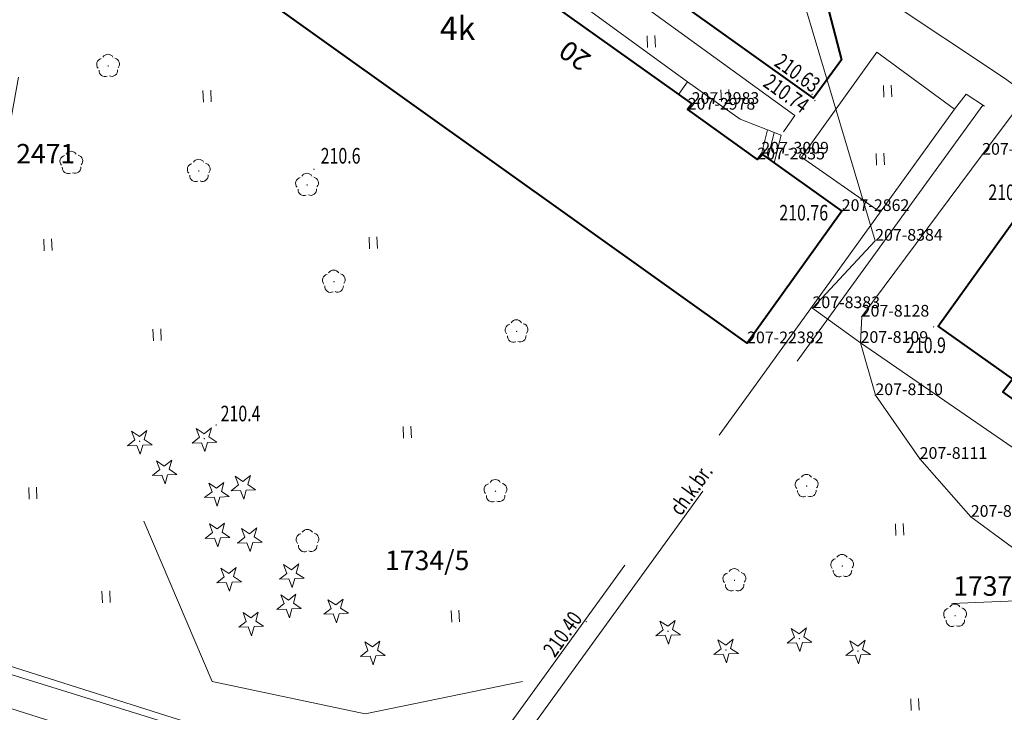
# Model space of a CAD drawing. Extents: x 7570476 to 7572872, y 5543122 to 5545522.
# Drawn here: x 7570945 to 7571008, y 5543224 to 5543268 of the extents above; entities that cross this region are included whole.
import ezdxf
from ezdxf.enums import TextEntityAlignment as Align

# ---------------------------------------------------------------- set-up
doc = ezdxf.new("R2010")
doc.units = 0
doc.header["$MEASUREMENT"] = 0
doc.linetypes.add('DGN Style 1', pattern=[15.485961, 0.025767, -15.460194])
doc.linetypes.add('DGN Style 3', pattern=[36.073786, 25.76699, -10.306796])
for name, color, linetype in [('1', 7, 'Continuous'), ('10', 7, 'Continuous'), ('11', 7, 'Continuous'), ('12', 7, 'Continuous'), ('13', 7, 'Continuous'), ('14', 7, 'Continuous'), ('15', 7, 'Continuous'), ('25', 7, 'Continuous'), ('3', 7, 'Continuous'), ('36', 7, 'Continuous'), ('4', 7, 'Continuous'), ('5', 7, 'Continuous'), ('6', 7, 'Continuous'), ('8', 7, 'Continuous'), ('9', 7, 'Continuous')]:
    doc.layers.add(name, color=color, linetype=linetype)
doc.styles.add('Style-ITALICS', font='ITALICS.shx')
doc.linetypes.add('ZPLOT2', pattern='A,-1.25,[4,dgnlstyle.shx,S=0.008,R=0,X=1.5,Y=0],-1.75', length=3)

# ---------------------------------------------------------------- blocks, each defined once
blk = doc.blocks.new('PUNOST_6')
at = {"layer": '5', "color": 7, "linetype": 'Continuous', "lineweight": 0}
blk.add_line((-0.015, 0.38), (-0.036, 0.879), dxfattribs=at)
blk.add_circle((0, 0), 0.375, dxfattribs=at)
blk = doc.blocks.new('*U15')
at = {"layer": '5', "color": 7, "linetype": 'Continuous', "lineweight": 0}
blk.add_blockref('PUNOST_6', (0.359, 0.39), dxfattribs=at)
at = {"layer": '6', "color": 7, "linetype": 'Continuous', "lineweight": 13, "style": 'Style-ITALICS'}
blk.add_text('%%u2471%%u', height=1.249998, dxfattribs=at).set_placement((1.608, 1.755999), align=Align.MIDDLE_LEFT)
blk = doc.blocks.new('*U1004')
at = {"layer": '6', "color": 3, "linetype": 'Continuous', "lineweight": 0, "flags": 128}
blk.add_lwpolyline([(-0.172, 4.196), (2.667, 0.109)], dxfattribs=at)
blk = doc.blocks.new('*U1005')
at = {"layer": '6', "color": 3, "linetype": 'Continuous', "lineweight": 0, "flags": 128}
blk.add_lwpolyline([(-0.158, 3.846), (3.117, 0.127)], dxfattribs=at)
blk = doc.blocks.new('*U1006')
at = {"layer": '6', "color": 3, "linetype": 'Continuous', "lineweight": 0, "flags": 128}
blk.add_lwpolyline([(-0.085, 2.068), (2.587, 0.106)], dxfattribs=at)
blk = doc.blocks.new('*U1019')
at = {"layer": '6', "color": 3, "linetype": 'Continuous', "lineweight": 0, "flags": 128}
blk.add_lwpolyline([(2.714, 3.614), (0, 0)], dxfattribs=at)
blk = doc.blocks.new('*U1020')
at = {"layer": '6', "color": 3, "linetype": 'Continuous', "lineweight": 0, "flags": 128}
blk.add_lwpolyline([(7.722, 10.384), (0, 0)], dxfattribs=at)
blk = doc.blocks.new('*U1021')
at = {"layer": '6', "color": 3, "linetype": 'Continuous', "lineweight": 0, "flags": 128}
blk.add_lwpolyline([(0.071, 1.684), (0, 0)], dxfattribs=at)
blk = doc.blocks.new('*U1022')
at = {"layer": '6', "color": 3, "linetype": 'Continuous', "lineweight": 0, "flags": 128}
blk.add_lwpolyline([(-0.139, 3.387), (0.809, 0.033)], dxfattribs=at)
blk = doc.blocks.new('*U1023')
at = {"layer": '6', "color": 3, "linetype": 'Continuous', "lineweight": 0, "flags": 128}
blk.add_lwpolyline([(2.987, 0.122), (-0.096, 2.348)], dxfattribs=at)
blk = doc.blocks.new('*U1024')
at = {"layer": '6', "color": 3, "linetype": 'Continuous', "lineweight": 0, "flags": 128}
blk.add_lwpolyline([(0, 0), (4.016, 4.327)], dxfattribs=at)
blk = doc.blocks.new('*U1044')
at = {"layer": '6', "color": 3, "linetype": 'Continuous', "lineweight": 0, "flags": 128}
blk.add_lwpolyline([(-1.379, 33.7), (43.052, 1.762)], dxfattribs=at)
blk = doc.blocks.new('*U1047')
at = {"layer": '6', "color": 3, "linetype": 'Continuous', "lineweight": 0, "flags": 128}
blk.add_lwpolyline([(6.944, 0.284), (-1.12, 27.366)], dxfattribs=at)
blk = doc.blocks.new('*U1374')
at = {"layer": '6', "color": 3, "linetype": 'Continuous', "lineweight": 0, "flags": 128}
blk.add_lwpolyline([(-1.842, 45.009), (59.966, 2.454)], dxfattribs=at)
blk = doc.blocks.new('*U1788')
at = {"layer": '6', "color": 3, "linetype": 'Continuous', "lineweight": 0, "flags": 128}
blk.add_lwpolyline([(-1.192, 29.124), (80.228, 3.284)], dxfattribs=at)
blk = doc.blocks.new('*U1789')
at = {"layer": '6', "color": 3, "linetype": 'Continuous', "lineweight": 0, "flags": 128}
blk.add_lwpolyline([(42.093, 1.723), (-1.341, 32.78)], dxfattribs=at)
blk = doc.blocks.new('*U1797')
at = {"layer": '6', "color": 3, "linetype": 'Continuous', "lineweight": 0, "flags": 128}
blk.add_lwpolyline([(-0.306, 7.483), (9.609, 0.393)], dxfattribs=at)
blk = doc.blocks.new('*U1792')
at = {"layer": '6', "color": 3, "linetype": 'Continuous', "lineweight": 0, "flags": 128}
blk.add_lwpolyline([(0.262, 0.366), (0, 0)], dxfattribs=at)
blk = doc.blocks.new('*U1798')
at = {"layer": '6', "color": 3, "linetype": 'Continuous', "lineweight": 0, "flags": 128}
blk.add_lwpolyline([(-0.137, 3.369), (4.328, 0.177)], dxfattribs=at)
blk = doc.blocks.new('*U1794')
at = {"layer": '6', "color": 3, "linetype": 'Continuous', "lineweight": 0, "flags": 128}
blk.add_lwpolyline([(0, 0), (0.261, 0.366)], dxfattribs=at)
blk = doc.blocks.new('*U1799')
at = {"layer": '6', "color": 3, "linetype": 'Continuous', "lineweight": 0, "flags": 128}
blk.add_lwpolyline([(-0.159, 3.885), (4.989, 0.204)], dxfattribs=at)
blk = doc.blocks.new('*U1800')
at = {"layer": '6', "color": 3, "linetype": 'Continuous', "lineweight": 0, "flags": 128}
blk.add_lwpolyline([(6.064, 8.481), (0, 0)], dxfattribs=at)
blk = doc.blocks.new('*U2156')
at = {"layer": '6', "color": 3, "linetype": 'Continuous', "lineweight": 0, "flags": 128}
blk.add_lwpolyline([(0, 0), (14.53, 79.256)], dxfattribs=at)
blk = doc.blocks.new('*U7904')
at = {"layer": '14', "color": 7, "linetype": 'Continuous', "lineweight": 13, "style": 'Style-ITALICS'}
blk.add_text('20', height=1.249998, rotation=144.431292, dxfattribs=at).set_placement((1.492881, 1.665547), align=Align.MIDDLE_CENTER)
blk = doc.blocks.new('PUNZG_548')
at = {"layer": '12', "linetype": 'Continuous', "lineweight": 0}
h = blk.add_hatch(color=3, dxfattribs=at)
edge = h.paths.add_edge_path()
edge.add_arc((0, 0), 0.045, 0, 360)
blk = doc.blocks.new('*U9128')
at = {"layer": '12', "color": 3, "linetype": 'Continuous', "lineweight": 0}
blk.add_blockref('PUNZG_548', (0, 0), dxfattribs=at)
at = {"layer": '13', "color": 3, "linetype": 'Continuous', "lineweight": 0, "style": 'Style-ITALICS'}
blk.add_text('207-22382', height=0.75, dxfattribs=at).set_placement((0, 0))
blk = doc.blocks.new('PUNZG_896')
at = {"layer": '12', "linetype": 'Continuous', "lineweight": 0}
h = blk.add_hatch(color=3, dxfattribs=at)
edge = h.paths.add_edge_path()
edge.add_arc((0, 0), 0.045, 0, 360)
blk = doc.blocks.new('*U9824')
at = {"layer": '12', "color": 3, "linetype": 'Continuous', "lineweight": 0}
blk.add_blockref('PUNZG_896', (0, 0), dxfattribs=at)
at = {"layer": '13', "color": 3, "linetype": 'Continuous', "lineweight": 0, "style": 'Style-ITALICS'}
blk.add_text('207-2835', height=0.75, dxfattribs=at).set_placement((0, 0))
blk = doc.blocks.new('PUNZG_920')
at = {"layer": '12', "linetype": 'Continuous', "lineweight": 0}
h = blk.add_hatch(color=3, dxfattribs=at)
edge = h.paths.add_edge_path()
edge.add_arc((0, 0), 0.045, 0, 360)
blk = doc.blocks.new('*U9872')
at = {"layer": '12', "color": 3, "linetype": 'Continuous', "lineweight": 0}
blk.add_blockref('PUNZG_920', (0, 0), dxfattribs=at)
at = {"layer": '13', "color": 3, "linetype": 'Continuous', "lineweight": 0, "style": 'Style-ITALICS'}
blk.add_text('207-2862', height=0.75, dxfattribs=at).set_placement((0, 0))
blk = doc.blocks.new('PUNZG_1019')
at = {"layer": '12', "linetype": 'Continuous', "lineweight": 0}
h = blk.add_hatch(color=3, dxfattribs=at)
edge = h.paths.add_edge_path()
edge.add_arc((0, 0), 0.045, 0, 360)
blk = doc.blocks.new('*U10070')
at = {"layer": '12', "color": 3, "linetype": 'Continuous', "lineweight": 0}
blk.add_blockref('PUNZG_1019', (0, 0), dxfattribs=at)
at = {"layer": '13', "color": 3, "linetype": 'Continuous', "lineweight": 0, "style": 'Style-ITALICS'}
blk.add_text('207-2978', height=0.75, dxfattribs=at).set_placement((0, 0))
blk = doc.blocks.new('PUNZG_1023')
at = {"layer": '12', "linetype": 'Continuous', "lineweight": 0}
h = blk.add_hatch(color=3, dxfattribs=at)
edge = h.paths.add_edge_path()
edge.add_arc((0, 0), 0.045, 0, 360)
blk = doc.blocks.new('*U10078')
at = {"layer": '12', "color": 3, "linetype": 'Continuous', "lineweight": 0}
blk.add_blockref('PUNZG_1023', (0, 0), dxfattribs=at)
at = {"layer": '13', "color": 3, "linetype": 'Continuous', "lineweight": 0, "style": 'Style-ITALICS'}
blk.add_text('207-2983', height=0.75, dxfattribs=at).set_placement((0, 0))
blk = doc.blocks.new('PUNZG_1048')
at = {"layer": '12', "linetype": 'Continuous', "lineweight": 0}
h = blk.add_hatch(color=3, dxfattribs=at)
edge = h.paths.add_edge_path()
edge.add_arc((0, 0), 0.045, 0, 360)
blk = doc.blocks.new('*U10128')
at = {"layer": '12', "color": 3, "linetype": 'Continuous', "lineweight": 0}
blk.add_blockref('PUNZG_1048', (0, 0), dxfattribs=at)
at = {"layer": '13', "color": 3, "linetype": 'Continuous', "lineweight": 0, "style": 'Style-ITALICS'}
blk.add_text('207-3009', height=0.75, dxfattribs=at).set_placement((0, 0))
blk = doc.blocks.new('PUNZG_4348')
at = {"layer": '12', "linetype": 'Continuous', "lineweight": 0}
h = blk.add_hatch(color=3, dxfattribs=at)
edge = h.paths.add_edge_path()
edge.add_arc((0, 0), 0.045, 0, 360)
blk = doc.blocks.new('*U16728')
at = {"layer": '12', "color": 3, "linetype": 'Continuous', "lineweight": 0}
blk.add_blockref('PUNZG_4348', (0, 0), dxfattribs=at)
at = {"layer": '13', "color": 3, "linetype": 'Continuous', "lineweight": 0, "style": 'Style-ITALICS'}
blk.add_text('207-8109', height=0.75, dxfattribs=at).set_placement((0, 0))
blk = doc.blocks.new('PUNZG_4349')
at = {"layer": '12', "linetype": 'Continuous', "lineweight": 0}
h = blk.add_hatch(color=3, dxfattribs=at)
edge = h.paths.add_edge_path()
edge.add_arc((0, 0), 0.045, 0, 360)
blk = doc.blocks.new('*U16730')
at = {"layer": '12', "color": 3, "linetype": 'Continuous', "lineweight": 0}
blk.add_blockref('PUNZG_4349', (0, 0), dxfattribs=at)
at = {"layer": '13', "color": 3, "linetype": 'Continuous', "lineweight": 0, "style": 'Style-ITALICS'}
blk.add_text('207-8110', height=0.75, dxfattribs=at).set_placement((0, 0))
blk = doc.blocks.new('PUNZG_4350')
at = {"layer": '12', "linetype": 'Continuous', "lineweight": 0}
h = blk.add_hatch(color=3, dxfattribs=at)
edge = h.paths.add_edge_path()
edge.add_arc((0, 0), 0.045, 0, 360)
blk = doc.blocks.new('*U16732')
at = {"layer": '12', "color": 3, "linetype": 'Continuous', "lineweight": 0}
blk.add_blockref('PUNZG_4350', (0, 0), dxfattribs=at)
at = {"layer": '13', "color": 3, "linetype": 'Continuous', "lineweight": 0, "style": 'Style-ITALICS'}
blk.add_text('207-8111', height=0.75, dxfattribs=at).set_placement((0, 0))
blk = doc.blocks.new('PUNZG_4351')
at = {"layer": '12', "linetype": 'Continuous', "lineweight": 0}
h = blk.add_hatch(color=3, dxfattribs=at)
edge = h.paths.add_edge_path()
edge.add_arc((0, 0), 0.045, 0, 360)
blk = doc.blocks.new('*U16734')
at = {"layer": '12', "color": 3, "linetype": 'Continuous', "lineweight": 0}
blk.add_blockref('PUNZG_4351', (0, 0), dxfattribs=at)
at = {"layer": '13', "color": 3, "linetype": 'Continuous', "lineweight": 0, "style": 'Style-ITALICS'}
blk.add_text('207-8112', height=0.75, dxfattribs=at).set_placement((0, 0))
blk = doc.blocks.new('PUNZG_4366')
at = {"layer": '12', "linetype": 'Continuous', "lineweight": 0}
h = blk.add_hatch(color=3, dxfattribs=at)
edge = h.paths.add_edge_path()
edge.add_arc((0, 0), 0.045, 0, 360)
blk = doc.blocks.new('*U16764')
at = {"layer": '12', "color": 3, "linetype": 'Continuous', "lineweight": 0}
blk.add_blockref('PUNZG_4366', (0, 0), dxfattribs=at)
at = {"layer": '13', "color": 3, "linetype": 'Continuous', "lineweight": 0, "style": 'Style-ITALICS'}
blk.add_text('207-8127', height=0.75, dxfattribs=at).set_placement((0, 0))
blk = doc.blocks.new('PUNZG_4367')
at = {"layer": '12', "linetype": 'Continuous', "lineweight": 0}
h = blk.add_hatch(color=3, dxfattribs=at)
edge = h.paths.add_edge_path()
edge.add_arc((0, 0), 0.045, 0, 360)
blk = doc.blocks.new('*U16766')
at = {"layer": '12', "color": 3, "linetype": 'Continuous', "lineweight": 0}
blk.add_blockref('PUNZG_4367', (0, 0), dxfattribs=at)
at = {"layer": '13', "color": 3, "linetype": 'Continuous', "lineweight": 0, "style": 'Style-ITALICS'}
blk.add_text('207-8128', height=0.75, dxfattribs=at).set_placement((0, 0))
blk = doc.blocks.new('PUNZG_4615')
at = {"layer": '12', "linetype": 'Continuous', "lineweight": 0}
h = blk.add_hatch(color=3, dxfattribs=at)
edge = h.paths.add_edge_path()
edge.add_arc((0, 0), 0.045, 0, 360)
blk = doc.blocks.new('*U17262')
at = {"layer": '12', "color": 3, "linetype": 'Continuous', "lineweight": 0}
blk.add_blockref('PUNZG_4615', (0, 0), dxfattribs=at)
at = {"layer": '13', "color": 3, "linetype": 'Continuous', "lineweight": 0, "style": 'Style-ITALICS'}
blk.add_text('207-8383', height=0.75, dxfattribs=at).set_placement((0, 0))
blk = doc.blocks.new('PUNZG_4616')
at = {"layer": '12', "linetype": 'Continuous', "lineweight": 0}
h = blk.add_hatch(color=3, dxfattribs=at)
edge = h.paths.add_edge_path()
edge.add_arc((0, 0), 0.045, 0, 360)
blk = doc.blocks.new('*U17264')
at = {"layer": '12', "color": 3, "linetype": 'Continuous', "lineweight": 0}
blk.add_blockref('PUNZG_4616', (0, 0), dxfattribs=at)
at = {"layer": '13', "color": 3, "linetype": 'Continuous', "lineweight": 0, "style": 'Style-ITALICS'}
blk.add_text('207-8384', height=0.75, dxfattribs=at).set_placement((0, 0))
blk = doc.blocks.new('*U18515')
at = {"layer": '15', "color": 3, "linetype": 'Continuous', "lineweight": 0, "flags": 128}
blk.add_lwpolyline([(-0.01, 0.25), (5.653, 0.482), (7.666, 3.126)], dxfattribs=at)
at = {"layer": '15', "color": 3, "linetype": 'Continuous', "lineweight": 13, "style": 'Style-ITALICS'}
blk.add_text('1737/2', height=1.249998, dxfattribs=at).set_placement((2.781392, 1.364999), align=Align.MIDDLE_CENTER)
blk = doc.blocks.new('*U19930')
at = {"layer": '15', "color": 3, "linetype": 'Continuous', "lineweight": 13, "style": 'Style-ITALICS'}
blk.add_text('1734/5', height=1.249998, dxfattribs=at).set_placement((2.844234, 1.249999), align=Align.MIDDLE_CENTER)
blk = doc.blocks.new('*U20102')
at = {"layer": '1', "color": 3, "linetype": 'DGN Style 1', "lineweight": 0, "flags": 128}
blk.add_lwpolyline([(26.003, -8.253), (-26.003, 8.253)], dxfattribs=at)
blk = doc.blocks.new('*U20122')
at = {"layer": '1', "color": 3, "linetype": 'DGN Style 1', "lineweight": 0, "flags": 128}
blk.add_lwpolyline([(7.265, 39.628), (-7.265, -39.628)], dxfattribs=at)
blk = doc.blocks.new('*U22199')
at = {"layer": '1', "color": 1, "linetype": 'Continuous', "lineweight": 40, "flags": 128}
blk.add_lwpolyline([(7.583, 35.651), (2.355, 39.375), (2.965, 40.217), (-1.785, 43.601), (4.396, 52.24)], dxfattribs=at)
blk = doc.blocks.new('*U22200')
at = {"layer": '1', "color": 1, "linetype": 'Continuous', "lineweight": 40, "flags": 128}
blk.add_lwpolyline([(4.722, 41.261), (9.806, 37.625), (9.544, 37.259), (14.002, 34.072), (14.263, 34.438), (24.187, 27.342), (23.926, 26.976), (28.366, 23.8), (28.628, 24.167), (38.543, 17.077), (38.282, 16.711), (42.747, 13.519), (43.009, 13.885), (48.157, 10.204), (42.093, 1.723), (-1.341, 32.78)], close=True, dxfattribs=at)
at = {"layer": '3', "color": 7, "linetype": 'Continuous', "lineweight": 30, "style": 'Style-ITALICS'}
blk.add_text('4k', height=1.5, dxfattribs=at).set_placement((23.539356, 21.926), align=Align.MIDDLE_CENTER)
blk = doc.blocks.new('*U22368')
at = {"layer": '36', "color": 1, "linetype": 'Continuous', "lineweight": 0, "flags": 128}
for points in [[(0.394, 5.444), (3.759, 3.038), (6.39, 2.027), (5.941, 0.243), (5.121, 0.83), (4.859, 0.464), (0.394, 3.656), (0.655, 4.022), (-0.19, 4.626), (0.394, 5.444)], [(5.507, 2.367), (5.121, 0.83)], [(5.949, 2.197), (5.531, 0.536)]]:
    blk.add_lwpolyline(points, dxfattribs=at)
blk = doc.blocks.new('*U24464')
at = {"layer": '8', "color": 7, "linetype": 'DGN Style 3', "lineweight": 0, "flags": 128}
blk.add_lwpolyline([(5.854, 3.902), (-0.344, 8.413), (0.951, 10.277), (12.729, 1.742), (11.85, 0.485)], dxfattribs=at)
blk = doc.blocks.new('*U24524')
at = {"layer": '6', "color": 7, "linetype": 'Continuous', "lineweight": 40, "flags": 128}
blk.add_lwpolyline([(0.148, 0.006), (3.913, -14.481), (2.102, -16.937), (-11.992, -6.836), (9.109, 23.381)], dxfattribs=at)
at = {"layer": '6', "color": 7, "linetype": 'Continuous', "lineweight": 40}
blk.add_arc((6.681, 1.677), 6.744, 161.78838, 194.34356, dxfattribs=at)
blk = doc.blocks.new('*U24526')
at = {"layer": '8', "color": 7, "linetype": 'DGN Style 3', "lineweight": 0, "flags": 128}
blk.add_lwpolyline([(0.181, 0.007), (2.409, -8.458), (12.718, -15.332), (26.23, -25.157)], dxfattribs=at)
at = {"layer": '8', "color": 7, "linetype": 'DGN Style 3', "lineweight": 0}
blk.add_arc((8.126, 2.044), 8.202, 172.51869, 194.37939, dxfattribs=at)
blk = doc.blocks.new('WYSTER_280')
at = {"layer": '25', "linetype": 'Continuous', "lineweight": 0}
h = blk.add_hatch(color=7, dxfattribs=at)
edge = h.paths.add_edge_path()
edge.add_arc((0, 0), 0.045, 0, 360)
blk = doc.blocks.new('*U27842')
at = {"layer": '25', "color": 7, "linetype": 'Continuous', "lineweight": 0}
blk.add_blockref('WYSTER_280', (0.043, 0.047), dxfattribs=at)
at = {"layer": '25', "color": 7, "linetype": 'Continuous', "lineweight": 0, "style": 'Style-ITALICS', "width": 0.749999}
blk.add_text('210.40', height=1.000002, rotation=54.305367, dxfattribs=at).set_placement((-1.47147, -0.749771), align=Align.MIDDLE_CENTER)
blk = doc.blocks.new('WYSTER_288')
at = {"layer": '25', "linetype": 'Continuous', "lineweight": 0}
h = blk.add_hatch(color=7, dxfattribs=at)
edge = h.paths.add_edge_path()
edge.add_arc((0, 0), 0.045, 0, 360)
blk = doc.blocks.new('*U27858')
at = {"layer": '25', "color": 7, "linetype": 'Continuous', "lineweight": 0}
blk.add_blockref('WYSTER_288', (0.044, 0.047), dxfattribs=at)
at = {"layer": '25', "color": 7, "linetype": 'Continuous', "lineweight": 0, "style": 'Style-ITALICS', "width": 0.749997}
blk.add_text('210.63', height=0.999996, rotation=324.370281, dxfattribs=at).set_placement((-0.887652, 1.416668), align=Align.MIDDLE_CENTER)
blk = doc.blocks.new('WYSTER_289')
at = {"layer": '25', "linetype": 'Continuous', "lineweight": 0}
h = blk.add_hatch(color=7, dxfattribs=at)
edge = h.paths.add_edge_path()
edge.add_arc((0, 0), 0.045, 0, 360)
blk = doc.blocks.new('*U27860')
at = {"layer": '25', "color": 7, "linetype": 'Continuous', "lineweight": 0}
blk.add_blockref('WYSTER_289', (0.043, 0.047), dxfattribs=at)
at = {"layer": '25', "color": 7, "linetype": 'Continuous', "lineweight": 0, "style": 'Style-ITALICS', "width": 0.749997}
blk.add_text('210.74', height=0.999996, rotation=324.370281, dxfattribs=at).set_placement((-1.788268, 0.501361), align=Align.MIDDLE_CENTER)
blk = doc.blocks.new('WYSTER_300')
at = {"layer": '25', "linetype": 'Continuous', "lineweight": 0}
h = blk.add_hatch(color=7, dxfattribs=at)
edge = h.paths.add_edge_path()
edge.add_arc((0, 0), 0.045, 0, 360)
blk = doc.blocks.new('*U27882')
at = {"layer": '25', "color": 7, "linetype": 'Continuous', "lineweight": 0}
blk.add_blockref('WYSTER_300', (0.043, 0.047), dxfattribs=at)
at = {"layer": '25', "color": 7, "linetype": 'Continuous', "lineweight": 0, "style": 'Style-ITALICS', "width": 0.749999}
blk.add_text('210.76', height=1.000002, dxfattribs=at).set_placement((-2.494259, -0.199999), align=Align.MIDDLE_CENTER)
blk = doc.blocks.new('*U34868')
at = {"layer": '8', "color": 7, "linetype": 'DGN Style 3', "lineweight": 0, "flags": 128}
blk.add_lwpolyline([(1.934, 0.189), (0.748, 0.969), (0, 0)], dxfattribs=at)
blk = doc.blocks.new('*U34869')
at = {"layer": '9', "color": 7, "linetype": 'Continuous', "lineweight": 0, "style": 'Style-ITALICS', "width": 0.749999}
blk.add_text('ch.k.br.', height=1.000002, rotation=54.087403, dxfattribs=at).set_placement((1.605243, 1.683705), align=Align.MIDDLE_CENTER)
blk = doc.blocks.new('*U34870')
at = {"layer": '8', "color": 7, "linetype": 'DGN Style 3', "lineweight": 0, "flags": 128}
blk.add_lwpolyline([(0, 0), (19.59, 27.05), (33.07, 45.63)], dxfattribs=at)
blk = doc.blocks.new('*U34876')
at = {"layer": '8', "color": 7, "linetype": 'DGN Style 3', "lineweight": 0, "flags": 128}
for points in [[(2.691, -1.611), (22.209, -8.048)], [(56.147, -18.598), (47.672, -15.933)]]:
    blk.add_lwpolyline(points, dxfattribs=at)
at = {"layer": '8', "color": 7, "linetype": 'DGN Style 3', "lineweight": 0}
for centre, radius, start, end in [((5.594, 2.838), 5.593, 173.88553, 210.47774), ((5.414, 3.572), 5.855, 217.57588, 242.28745)]:
    blk.add_arc(centre, radius, start, end, dxfattribs=at)
blk = doc.blocks.new('*U34878')
at = {"layer": '8', "color": 7, "linetype": 'DGN Style 3', "lineweight": 0, "flags": 128}
blk.add_lwpolyline([(0, 10.69), (0.85, 13.32), (27, 5.1), (25.4, 0)], dxfattribs=at)
blk = doc.blocks.new('*U34880')
at = {"layer": '8', "color": 7, "linetype": 'DGN Style 3', "lineweight": 0, "flags": 128}
for points in [[(-54.775, -16.714), (-49.43, 12.834), (-45.656, 32.853), (-43.953, 33.073), (-40.865, 31.104)], [(5.017, 0), (0, 3.508), (4.819, 10.23), (9.792, 6.581)]]:
    blk.add_lwpolyline(points, dxfattribs=at)
blk = doc.blocks.new('*U34881')
at = {"layer": '8', "color": 7, "linetype": 'DGN Style 3', "lineweight": 0, "flags": 128}
blk.add_lwpolyline([(66.312, 44.961), (53.61, 27.32), (33.8, 0), (0, 10.51), (0.99, 17.62), (1.69, 21.59)], dxfattribs=at)
blk = doc.blocks.new('DRLIS1')
at = {"layer": '11', "linetype": 'Continuous', "lineweight": 0}
h = blk.add_hatch(color=3, dxfattribs=at)
edge = h.paths.add_edge_path()
edge.add_arc((0, 0), 0.045, 0, 360)
at = {"layer": '11', "color": 3, "linetype": 'Continuous', "lineweight": 0}
for centre, start, end in [((-0.016, 0.375), 30.14713, 149.85287), ((-0.362, 0.102), 102.04767, 221.95126), ((0.352, 0.131), 318.04874, 77.95233), ((-0.208, -0.311), 174.19841, 293.72291), ((0.232, -0.293), 246.27709, 5.68766)]:
    blk.add_arc(centre, 0.375, start, end, dxfattribs=at)
blk = doc.blocks.new('*U35744')
at = {"layer": '11', "color": 3, "linetype": 'Continuous', "lineweight": 0}
blk.add_blockref('DRLIS1', (0.704, 0.707), dxfattribs=at)
blk = doc.blocks.new('DRIGL1_9')
at = {"layer": '10', "linetype": 'Continuous', "lineweight": 0}
h = blk.add_hatch(color=3, dxfattribs=at)
edge = h.paths.add_edge_path()
edge.add_arc((0, 0), 0.0448, 182.34379, 542.34379)
at = {"layer": '10', "color": 3, "linetype": 'Continuous', "lineweight": 0, "flags": 128}
blk.add_lwpolyline([(-0.514, 0.65), (-0.013, 0.317), (0.459, 0.69), (0.297, 0.11), (0.798, -0.224), (0.197, -0.248), (0.034, -0.828), (-0.175, -0.263), (-0.777, -0.288), (-0.304, 0.087)], close=True, dxfattribs=at)
blk = doc.blocks.new('*U35762')
at = {"layer": '10', "color": 3, "linetype": 'Continuous', "lineweight": 0}
blk.add_blockref('DRIGL1_9', (0.754, 0.861), dxfattribs=at)
blk = doc.blocks.new('DRIGL2')
at = {"layer": '12', "color": 3, "linetype": 'Continuous', "lineweight": 0, "flags": 128}
blk.add_lwpolyline([(-0.514, 0.65), (-0.013, 0.317), (0.459, 0.69), (0.297, 0.11), (0.798, -0.224), (0.196, -0.248), (0.034, -0.828), (-0.175, -0.263), (-0.778, -0.288), (-0.305, 0.087)], close=True, dxfattribs=at)
blk = doc.blocks.new('*U36270')
at = {"layer": '12', "color": 3, "linetype": 'Continuous', "lineweight": 0}
blk.add_blockref('DRIGL2', (0.754, 0.861), dxfattribs=at)
blk = doc.blocks.new('*U36394')
at = {"layer": '4', "color": 3, "linetype": 'ZPLOT2', "lineweight": 0}
for points in [[(23.74, 2.653), (13.668, 0.559), (3.855, 2.649), (-0.529, 12.938)], [(-0.529, 12.938), (3.855, 2.649), (13.668, 0.559), (23.74, 2.653)]]:
    blk.add_lwpolyline(points, dxfattribs=at)
blk = doc.blocks.new('TRAWA1')
at = {"layer": '5', "color": 3, "linetype": 'Continuous', "lineweight": 0}
for p, q in [((-0.265, 0.364), (-0.234, -0.385)), ((0.235, 0.385), (0.265, -0.365))]:
    blk.add_line(p, q, dxfattribs=at)
blk = doc.blocks.new('*U36051')
at = {"layer": '5', "color": 3, "linetype": 'Continuous', "lineweight": 0}
blk.add_blockref('TRAWA1', (0.234, 0.385), dxfattribs=at)
blk = doc.blocks.new('DRLIS2')
at = {"layer": '13', "color": 3, "linetype": 'Continuous', "lineweight": 0}
for centre, start, end in [((-0.015, 0.375), 30.14713, 149.85287), ((-0.361, 0.101), 102.04767, 221.95126), ((0.352, 0.131), 318.04874, 77.95233), ((-0.207, -0.312), 174.19841, 293.72291), ((0.233, -0.294), 246.27709, 5.68766)]:
    blk.add_arc(centre, 0.375, start, end, dxfattribs=at)
blk = doc.blocks.new('*U36229')
at = {"layer": '13', "color": 3, "linetype": 'Continuous', "lineweight": 0}
blk.add_blockref('DRLIS2', (0.703, 0.707), dxfattribs=at)
blk = doc.blocks.new('*U36686')
at = {"layer": '4', "color": 3, "linetype": 'Continuous', "lineweight": 0, "flags": 128}
blk.add_lwpolyline([(0, 9.016), (25.66, 0.626), (40.09, 78.606)], dxfattribs=at)
blk = doc.blocks.new('PUNWYS_164')
at = {"layer": '13', "linetype": 'Continuous', "lineweight": 0}
h = blk.add_hatch(color=33, dxfattribs=at)
edge = h.paths.add_edge_path()
edge.add_arc((0, 0), 0.045, 0, 360)
blk = doc.blocks.new('*U37903')
at = {"layer": '13', "color": 33, "linetype": 'Continuous', "lineweight": 0}
blk.add_blockref('PUNWYS_164', (0.043, 0.046), dxfattribs=at)
at = {"layer": '13', "color": 33, "linetype": 'Continuous', "lineweight": 0, "style": 'Style-ITALICS', "width": 0.749999}
blk.add_text('210.9', height=1.000002, dxfattribs=at).set_placement((-1.722, -1.131999), align=Align.MIDDLE_LEFT)
blk = doc.blocks.new('PUNWYS_165')
at = {"layer": '13', "linetype": 'Continuous', "lineweight": 0}
h = blk.add_hatch(color=33, dxfattribs=at)
edge = h.paths.add_edge_path()
edge.add_arc((0, 0), 0.045, 0, 360)
blk = doc.blocks.new('*U37905')
at = {"layer": '13', "color": 33, "linetype": 'Continuous', "lineweight": 0}
blk.add_blockref('PUNWYS_165', (0.043, 0.047), dxfattribs=at)
at = {"layer": '13', "color": 33, "linetype": 'Continuous', "lineweight": 0, "style": 'Style-ITALICS', "width": 0.749999}
blk.add_text('210.9', height=1.000002, dxfattribs=at).set_placement((-2.868, -0.096999), align=Align.MIDDLE_LEFT)
blk = doc.blocks.new('PUNWYS_430')
at = {"layer": '13', "linetype": 'Continuous', "lineweight": 0}
h = blk.add_hatch(color=33, dxfattribs=at)
edge = h.paths.add_edge_path()
edge.add_arc((0, 0), 0.045, 0, 360)
blk = doc.blocks.new('*U38441')
at = {"layer": '13', "color": 33, "linetype": 'Continuous', "lineweight": 0}
blk.add_blockref('PUNWYS_430', (0.043, 0.047), dxfattribs=at)
at = {"layer": '13', "color": 33, "linetype": 'Continuous', "lineweight": 0, "style": 'Style-ITALICS', "width": 0.749999}
blk.add_text('210.6', height=1.000002, dxfattribs=at).set_placement((0.476, 0.910001), align=Align.MIDDLE_LEFT)
blk = doc.blocks.new('PUNWYS_431')
at = {"layer": '13', "linetype": 'Continuous', "lineweight": 0}
h = blk.add_hatch(color=33, dxfattribs=at)
edge = h.paths.add_edge_path()
edge.add_arc((0, 0), 0.045, 0, 360)
blk = doc.blocks.new('*U38443')
at = {"layer": '13', "color": 33, "linetype": 'Continuous', "lineweight": 0}
blk.add_blockref('PUNWYS_431', (0.043, 0.047), dxfattribs=at)
at = {"layer": '13', "color": 33, "linetype": 'Continuous', "lineweight": 0, "style": 'Style-ITALICS', "width": 0.749999}
blk.add_text('210.4', height=1.000002, dxfattribs=at).set_placement((0.327, 0.778001), align=Align.MIDDLE_LEFT)

msp = doc.modelspace()

# ---------------------------------------------------------------- block references
at = {"layer": '1', "color": 3, "linetype": 'DGN Style 1', "lineweight": 0}
for name, p in [('*U20122', (7570944.782, 5543280.691)), ('*U20102', (7570961.924, 5543220.936))]:
    msp.add_blockref(name, p, dxfattribs=at)
at = {"layer": '1', "color": 1, "linetype": 'Continuous', "lineweight": 40}
for name, p in [('*U22200', (7570949.403, 5543245.533)), ('*U22199', (7571005.535, 5543204.757))]:
    msp.add_blockref(name, p, dxfattribs=at)
at = {"layer": '10', "color": 3, "linetype": 'Continuous', "lineweight": 0}
for p in [(7570951.808, 5543240.108), (7570955.954, 5543240.278), (7570985.673, 5543227.924), (7570994.089, 5543227.447), (7570989.385, 5543226.714), (7570997.844, 5543226.65)]:
    msp.add_blockref('*U35762', p, dxfattribs=at)
at = {"layer": '11', "color": 3, "linetype": 'Continuous', "lineweight": 0}
for p in [(7570949.843, 5543264.337), (7570947.485, 5543258.116), (7570955.653, 5543257.6), (7570962.595, 5543256.703), (7570964.31, 5543250.498), (7570976.019, 5543247.305), (7570974.667, 5543237.062), (7570994.61, 5543237.387), (7570996.891, 5543232.257), (7570989.983, 5543231.343), (7571004.127, 5543229.07)]:
    msp.add_blockref('*U35744', p, dxfattribs=at)
at = {"layer": '12', "color": 3, "linetype": 'Continuous', "lineweight": 0}
for name, p in [('*U10078', (7570987.945, 5543262.612)), ('*U10070', (7570987.69, 5543262.242)), ('*U10128', (7570992.409, 5543259.423)), ('*U16764', (7571006.563, 5543259.351)), ('*U9824', (7570992.154, 5543259.052)), ('*U9872', (7570997.563, 5543255.74)), ('*U17264', (7570999.703, 5543253.836)), ('*U17262', (7570995.687, 5543249.509)), ('*U16766', (7570998.841, 5543248.967)), ('*U9128', (7570991.496, 5543247.256)), ('*U16728', (7570998.77, 5543247.283)), ('*U16730', (7570999.718, 5543243.929)), ('*U16732', (7571002.557, 5543239.842)), ('*U36270', (7570953.405, 5543238.205)), ('*U36270', (7570958.445, 5543237.217)), ('*U36270', (7570956.753, 5543236.78)), ('*U16734', (7571005.832, 5543236.123)), ('*U36270', (7570956.792, 5543234.166)), ('*U36270', (7570958.861, 5543233.861)), ('*U36270', (7570957.534, 5543231.316)), ('*U36270', (7570961.55, 5543231.546)), ('*U36270', (7570961.37, 5543229.607)), ('*U36270', (7570964.391, 5543229.296)), ('*U36270', (7570958.949, 5543228.466)), ('*U36270', (7570966.75, 5543226.596))]:
    msp.add_blockref(name, p, dxfattribs=at)
at = {"layer": '13', "color": 33, "linetype": 'Continuous', "lineweight": 0}
for name, p in [('*U38441', (7570963.69, 5543258.373)), ('*U37905', (7571009.828, 5543257.039)), ('*U37903', (7571003.405, 5543248.262)), ('*U38443', (7570957.425, 5543241.97))]:
    msp.add_blockref(name, p, dxfattribs=at)
at = {"layer": '13', "color": 3, "linetype": 'Continuous', "lineweight": 0}
msp.add_blockref('*U36229', (7570962.623, 5543233.863), dxfattribs=at)
at = {"layer": '14', "color": 7, "linetype": 'Continuous', "lineweight": 13}
msp.add_blockref('*U7904', (7570978.957, 5543264.043), dxfattribs=at)
at = {"layer": '15', "color": 3, "linetype": 'Continuous', "lineweight": 13}
for name, p in [('*U19930', (7570968.15, 5543232.078)), ('*U18515', (7571004.623, 5543230.319))]:
    msp.add_blockref(name, p, dxfattribs=at)
at = {"layer": '25', "color": 7, "linetype": 'Continuous', "lineweight": 0}
for name, p in [('*U27858', (7570995.619, 5543263.181)), ('*U27860', (7570995.799, 5543262.781)), ('*U27882', (7570997.62, 5543255.832)), ('*U27842', (7570981.142, 5543229.354))]:
    msp.add_blockref(name, p, dxfattribs=at)
at = {"layer": '36', "color": 1, "linetype": 'Continuous', "lineweight": 0}
msp.add_blockref('*U22368', (7570987.291, 5543258.588), dxfattribs=at)
at = {"layer": '4', "color": 3, "linetype": 'Continuous', "lineweight": 0}
msp.add_blockref('*U36686', (7570911.26, 5543241.174), dxfattribs=at)
at = {"layer": '4', "color": 3, "linetype": 'ZPLOT2', "lineweight": 0}
msp.add_blockref('*U36394', (7570953.351, 5543222.917), dxfattribs=at)
at = {"layer": '5', "color": 3, "linetype": 'Continuous', "lineweight": 0}
for p in [(7570985.121, 5543266.222), (7571000.268, 5543263.033), (7570956.65, 5543262.714), (7570989.848, 5543262.761), (7570999.796, 5543258.675), (7570946.453, 5543253.187), (7570967.306, 5543253.305), (7570953.45, 5543247.41), (7570969.482, 5543241.167), (7570945.483, 5543237.258), (7571001.038, 5543234.934), (7570950.175, 5543230.604), (7570972.562, 5543229.375), (7571002.018, 5543223.696)]:
    msp.add_blockref('*U36051', p, dxfattribs=at)
at = {"layer": '5', "color": 7, "linetype": 'Continuous', "lineweight": 0}
msp.add_blockref('*U15', (7570943.041, 5543257.66), dxfattribs=at)
at = {"layer": '6', "color": 3, "linetype": 'Continuous', "lineweight": 0}
for name, p in [('*U2156', (7570937.517, 5543241.063)), ('*U1044', (7570997.298, 5543253.658)), ('*U1047', (7570992.759, 5543253.552)), ('*U1789', (7570949.403, 5543245.533)), ('*U1797', (7570978.337, 5543262.217)), ('*U1792', (7570987.685, 5543262.244)), ('*U1019', (7571006.563, 5543259.351)), ('*U1798', (7570987.822, 5543258.875)), ('*U1794', (7570992.15, 5543259.052)), ('*U1799', (7570992.571, 5543255.533)), ('*U1020', (7570998.841, 5543248.967)), ('*U1800', (7570991.496, 5543247.256)), ('*U1024', (7570995.687, 5543249.509)), ('*U1023', (7570995.783, 5543247.161)), ('*U1021', (7570998.77, 5543247.283)), ('*U1022', (7570998.909, 5543243.896)), ('*U1374', (7571000.612, 5543202.274)), ('*U1004', (7570999.89, 5543239.733)), ('*U1005', (7571002.715, 5543235.996)), ('*U1788', (7570907.699, 5543209.399)), ('*U1006', (7571005.917, 5543234.055))]:
    msp.add_blockref(name, p, dxfattribs=at)
at = {"layer": '6', "color": 7, "linetype": 'Continuous', "lineweight": 40}
msp.add_blockref('*U24524', (7570993.644, 5543279.909), dxfattribs=at)
at = {"layer": '8', "color": 7, "linetype": 'DGN Style 3', "lineweight": 0}
for name, p in [('*U34880', (7570994.99, 5543255.69)), ('*U24526', (7570995.265, 5543279.595)), ('*U24464', (7570981.831, 5543260.13)), ('*U34868', (7571004.782, 5543262.271)), ('*U34870', (7570973.54, 5543216.9)), ('*U34881', (7570938.47, 5543217.31)), ('*U34876', (7570906.462, 5543231.716)), ('*U34878', (7570937.15, 5543212.49))]:
    msp.add_blockref(name, p, dxfattribs=at)
at = {"layer": '9', "color": 7, "linetype": 'Continuous', "lineweight": 0}
msp.add_blockref('*U34869', (7570986.297, 5543236.189), dxfattribs=at)

doc.saveas('drawing.dxf')
